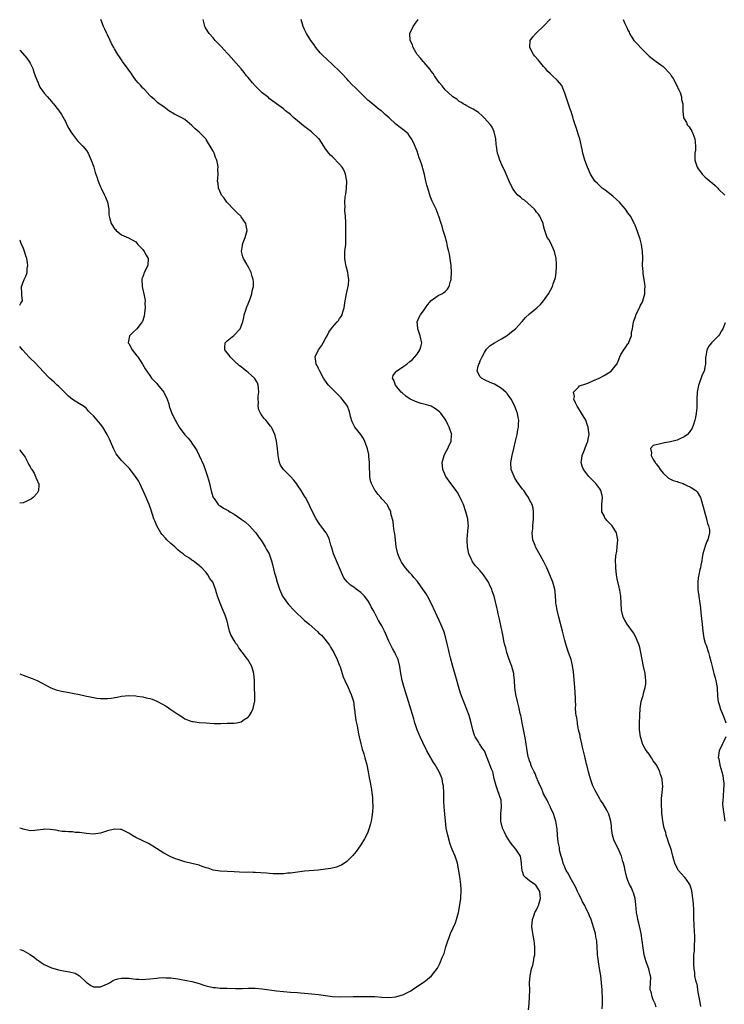
# Model space of a CAD drawing. Units: inches. Extents: x 2586000 to 2589000, y 1530000 to 1533000.
# Drawn here: x 2586000 to 2586200, y 1531239 to 1531519 of the extents above; entities that cross this region are included whole.
import ezdxf

# ---------------------------------------------------------------- set-up
doc = ezdxf.new("R2010")
doc.units = ezdxf.units.IN
doc.header["$MEASUREMENT"] = 0
doc.layers.add('LD25861530_10ft', color=73, linetype='Continuous')

msp = doc.modelspace()

# ---------------------------------------------------------------- linework, layer by layer
at = {"layer": 'LD25861530_10ft'}
for points, elevation in [([(2586000, 1531254.51), (2586000.41, 1531254.41), (2586001, 1531254.19), (2586003, 1531253.06), (2586004.21, 1531252.21), (2586005, 1531251.58), (2586005.35, 1531251.35), (2586005.81, 1531251), (2586007, 1531250.2), (2586009, 1531249.3), (2586010.8, 1531248.8), (2586011, 1531248.73), (2586012.47, 1531248.47), (2586013, 1531248.34), (2586014.18, 1531248.18), (2586015.74, 1531247.74), (2586017.03, 1531247.03), (2586019, 1531245.12), (2586019.15, 1531245), (2586020.24, 1531244.24), (2586021, 1531243.92), (2586021.88, 1531243.88), (2586023, 1531243.88), (2586025, 1531244.72), (2586025.51, 1531245), (2586026.4, 1531245.6), (2586027, 1531245.84), (2586027.89, 1531246.11), (2586029, 1531246.35), (2586030.37, 1531246.37), (2586031, 1531246.36), (2586033, 1531246.1), (2586033.92, 1531246.08), (2586035, 1531245.98), (2586035.9, 1531246.1), (2586037, 1531246.14), (2586039, 1531246.38), (2586039.6, 1531246.4), (2586041, 1531246.51), (2586041.52, 1531246.48), (2586043, 1531246.43), (2586045, 1531246.14), (2586045.94, 1531245.94), (2586047, 1531245.76), (2586049, 1531245.37), (2586051, 1531244.82), (2586052.34, 1531244.34), (2586053, 1531244.15), (2586055, 1531243.68), (2586055.66, 1531243.66), (2586057, 1531243.5), (2586057.53, 1531243.53), (2586059, 1531243.47), (2586061.41, 1531243.41), (2586063.41, 1531243.42), (2586065, 1531243.47), (2586067, 1531243.46), (2586069, 1531243.27), (2586073, 1531242.73), (2586075, 1531242.53), (2586077, 1531242.38), (2586079, 1531242.25), (2586079.83, 1531242.17), (2586081, 1531242.09), (2586083, 1531241.89), (2586085, 1531241.66), (2586087, 1531241.39), (2586089, 1531241.14), (2586091, 1531241.04), (2586094.85, 1531241.15), (2586096.85, 1531241.15), (2586101, 1531241.09), (2586102.97, 1531240.97), (2586105, 1531240.81), (2586106.99, 1531240.99), (2586108.51, 1531241.49), (2586109, 1531241.63), (2586109.92, 1531242.08), (2586111.24, 1531242.76), (2586111.63, 1531243), (2586114.57, 1531245), (2586115, 1531245.34), (2586115.98, 1531246.02), (2586117.08, 1531247), (2586118.81, 1531249.19), (2586119.52, 1531250.48), (2586120.2, 1531252.2), (2586120.68, 1531253.32), (2586121.15, 1531254.85), (2586121.24, 1531255.24), (2586121.77, 1531257), (2586122.12, 1531257.88), (2586122.5, 1531259), (2586123.93, 1531262.07), (2586124.26, 1531263), (2586124.79, 1531265), (2586125.15, 1531267.15), (2586125.43, 1531269), (2586125.44, 1531269.44), (2586125.6, 1531271), (2586125.53, 1531271.53), (2586125.51, 1531273), (2586125.21, 1531275.21), (2586124.47, 1531279), (2586124.18, 1531280.18), (2586123.88, 1531281), (2586123, 1531282.94), (2586122.46, 1531284.46), (2586121.73, 1531287), (2586121.3, 1531289), (2586121.06, 1531291.06), (2586120.93, 1531292.93), (2586120.93, 1531293.07), (2586120.77, 1531295), (2586120.65, 1531296.65), (2586120.62, 1531299), (2586120.52, 1531301), (2586120.39, 1531301.61), (2586120.13, 1531303), (2586119.34, 1531305), (2586118.17, 1531307), (2586117.68, 1531307.68), (2586117, 1531308.85), (2586116.93, 1531308.93), (2586116.81, 1531309.19), (2586115.78, 1531311), (2586114.65, 1531313.35), (2586113.89, 1531315), (2586113.66, 1531315.66), (2586113.06, 1531317), (2586112.4, 1531319), (2586112.08, 1531320.08), (2586110.54, 1531325), (2586109.76, 1531327.76), (2586109.36, 1531329), (2586109.29, 1531329.29), (2586109, 1531330.32), (2586108.79, 1531331), (2586108.54, 1531332.54), (2586108.43, 1531333), (2586108.33, 1531333.67), (2586108.16, 1531335), (2586107.62, 1531337), (2586107, 1531338.33), (2586106.67, 1531339), (2586106.06, 1531340.06), (2586105.58, 1531341), (2586105, 1531342.21), (2586104.13, 1531344.13), (2586103.76, 1531345), (2586103, 1531346.51), (2586102.73, 1531347), (2586102.06, 1531348.06), (2586101.59, 1531349), (2586101.37, 1531349.37), (2586101, 1531350.11), (2586100.51, 1531351), (2586099.94, 1531351.94), (2586099.45, 1531353), (2586099, 1531353.73), (2586098.06, 1531355), (2586097.53, 1531355.53), (2586097, 1531356.01), (2586095.73, 1531357), (2586095, 1531357.53), (2586094.13, 1531358.13), (2586093.1, 1531359.1), (2586092.23, 1531360.23), (2586091.83, 1531361), (2586091, 1531363), (2586090.11, 1531365), (2586089.28, 1531367), (2586088.76, 1531368.76), (2586088.52, 1531369.48), (2586088.12, 1531371), (2586087.79, 1531371.79), (2586087.13, 1531373), (2586086.22, 1531374.22), (2586085.68, 1531375), (2586085.39, 1531375.39), (2586084.34, 1531377), (2586083.25, 1531379), (2586082.55, 1531380.55), (2586082.3, 1531381), (2586081.27, 1531383), (2586081, 1531383.46), (2586080.06, 1531385), (2586079, 1531386.58), (2586078.7, 1531387), (2586077.93, 1531387.93), (2586077.01, 1531389.01), (2586075.02, 1531391), (2586074.19, 1531392.19), (2586073.85, 1531393), (2586073.61, 1531394.39), (2586073.47, 1531395), (2586073.29, 1531397), (2586073.04, 1531399.04), (2586072.68, 1531400.68), (2586072.58, 1531401), (2586072.16, 1531401.84), (2586071.62, 1531403), (2586071.35, 1531403.35), (2586071, 1531403.78), (2586070.48, 1531404.48), (2586070.05, 1531405), (2586069.55, 1531405.55), (2586069, 1531406.25), (2586068.46, 1531407), (2586067.98, 1531407.98), (2586067.79, 1531409), (2586067.92, 1531410.08), (2586067.84, 1531411), (2586067.87, 1531411.87), (2586068, 1531413), (2586067.88, 1531414.12), (2586067.82, 1531415), (2586067.61, 1531415.61), (2586067, 1531416.7), (2586066.8, 1531417), (2586065, 1531418.61), (2586064.51, 1531419), (2586063.63, 1531419.63), (2586063, 1531420.16), (2586062.51, 1531420.51), (2586061, 1531421.9), (2586059.86, 1531423), (2586059.55, 1531423.55), (2586059, 1531424.19), (2586058.66, 1531424.66), (2586058.35, 1531425), (2586058.3, 1531425.7), (2586058.42, 1531427), (2586059, 1531427.58), (2586060.87, 1531429.13), (2586062.67, 1531431), (2586063.43, 1531433), (2586063.73, 1531434.27), (2586063.88, 1531435), (2586064.28, 1531436.28), (2586064.53, 1531437), (2586065, 1531438.09), (2586065.55, 1531439.55), (2586066.05, 1531441), (2586066.16, 1531441.84), (2586066.47, 1531443), (2586066.48, 1531444.48), (2586066.42, 1531445), (2586066.16, 1531445.84), (2586065.87, 1531447), (2586065.59, 1531447.59), (2586065, 1531448.69), (2586064.81, 1531449), (2586064.59, 1531449.41), (2586063.65, 1531451), (2586063.47, 1531451.47), (2586063.13, 1531453), (2586063.34, 1531454.66), (2586063.35, 1531455), (2586063.56, 1531455.56), (2586064.14, 1531457), (2586064.36, 1531457.64), (2586064.71, 1531459), (2586064.39, 1531460.39), (2586064.28, 1531461), (2586063, 1531462.87), (2586062.89, 1531463), (2586061.93, 1531463.93), (2586061, 1531464.88), (2586058.9, 1531467), (2586058.13, 1531468.13), (2586057.42, 1531469), (2586057, 1531469.93), (2586056.55, 1531471), (2586056.42, 1531472.42), (2586056.3, 1531473), (2586056.32, 1531473.68), (2586056.41, 1531475), (2586056.38, 1531476.38), (2586056.43, 1531477), (2586056.37, 1531477.63), (2586056.04, 1531479), (2586055.69, 1531479.69), (2586055.28, 1531481), (2586055, 1531481.5), (2586054.22, 1531483), (2586053.71, 1531483.71), (2586053, 1531484.89), (2586052.92, 1531485), (2586051, 1531486.94), (2586049.89, 1531487.89), (2586049, 1531488.86), (2586047, 1531490.54), (2586046.14, 1531491), (2586045.38, 1531491.38), (2586045, 1531491.61), (2586044.05, 1531492.05), (2586042.39, 1531493), (2586041, 1531494.1), (2586039.69, 1531495), (2586039.3, 1531495.3), (2586038.29, 1531496.29), (2586037.37, 1531497), (2586037, 1531497.35), (2586035.55, 1531499), (2586035.26, 1531499.26), (2586035, 1531499.44), (2586034.32, 1531500.32), (2586033.69, 1531501), (2586033, 1531501.68), (2586032.15, 1531503), (2586031.68, 1531503.68), (2586031, 1531504.53), (2586030.82, 1531504.82), (2586029.28, 1531507), (2586029.18, 1531507.18), (2586028.39, 1531508.39), (2586027.92, 1531509), (2586027, 1531510.62), (2586026.76, 1531511), (2586026.14, 1531512.14), (2586025.73, 1531513), (2586025, 1531514.58), (2586024.79, 1531515), (2586024.24, 1531516.24), (2586023.86, 1531517), (2586023.05, 1531519)], 7900), ([(2586144.68, 1531237.32), (2586144.86, 1531239), (2586145, 1531241), (2586145.05, 1531242.95), (2586145.04, 1531245), (2586145.16, 1531247), (2586145.58, 1531249), (2586145.92, 1531250.08), (2586146.13, 1531251), (2586146.36, 1531252.36), (2586146.49, 1531253), (2586146.55, 1531255), (2586146.41, 1531256.41), (2586146.32, 1531257), (2586145.96, 1531259), (2586145.83, 1531259.83), (2586145.7, 1531261), (2586145.83, 1531263), (2586146.34, 1531264.34), (2586146.55, 1531265), (2586146.69, 1531265.31), (2586147, 1531265.78), (2586147.37, 1531266.63), (2586147.51, 1531267), (2586148.1, 1531269), (2586148.02, 1531269.98), (2586147.96, 1531271), (2586147, 1531272.55), (2586146.75, 1531272.75), (2586146.5, 1531273), (2586145, 1531273.98), (2586143.84, 1531275), (2586143.42, 1531275.42), (2586143, 1531276.71), (2586142.91, 1531276.91), (2586142.75, 1531278.75), (2586142.76, 1531279), (2586142.5, 1531280.5), (2586142.39, 1531281), (2586141.14, 1531283), (2586140.16, 1531284.16), (2586139.54, 1531285), (2586139, 1531285.82), (2586138.26, 1531287), (2586137.89, 1531287.89), (2586137.35, 1531289), (2586136.83, 1531291), (2586136.84, 1531292.84), (2586136.82, 1531293), (2586136.83, 1531293.17), (2586137.05, 1531295), (2586136.9, 1531297), (2586135.92, 1531299.92), (2586135.47, 1531301), (2586134.97, 1531303), (2586134.68, 1531304.68), (2586134.57, 1531305), (2586134.23, 1531305.77), (2586133, 1531309.03), (2586132.17, 1531311), (2586131.66, 1531311.66), (2586130.75, 1531313), (2586130.48, 1531313.52), (2586129.57, 1531315), (2586129.38, 1531315.38), (2586128.92, 1531316.92), (2586128.4, 1531319), (2586127.79, 1531321), (2586126.46, 1531324.46), (2586125.92, 1531325.92), (2586125.41, 1531327.41), (2586124.9, 1531329), (2586124.03, 1531332.03), (2586123.21, 1531335), (2586122.55, 1531337.45), (2586122.15, 1531339), (2586121.94, 1531339.94), (2586121.64, 1531341), (2586121.18, 1531343), (2586120.71, 1531344.71), (2586120.61, 1531345), (2586119.8, 1531347), (2586118.3, 1531350.3), (2586117.01, 1531353), (2586115.99, 1531355), (2586115.61, 1531355.61), (2586114.69, 1531357), (2586113.12, 1531359.12), (2586112.22, 1531360.22), (2586111.53, 1531361), (2586111, 1531361.64), (2586109.76, 1531363), (2586108.61, 1531364.61), (2586108.37, 1531365), (2586107.95, 1531366.05), (2586107.55, 1531367), (2586107.1, 1531369), (2586106.86, 1531371), (2586106.68, 1531372.68), (2586106.52, 1531373.48), (2586106.31, 1531375), (2586106.18, 1531376.18), (2586105.55, 1531378.45), (2586105.51, 1531379), (2586105.4, 1531379.4), (2586105, 1531380.02), (2586104.7, 1531380.7), (2586104.49, 1531381), (2586103, 1531382.63), (2586102.72, 1531383), (2586101.91, 1531383.91), (2586101.1, 1531385), (2586101, 1531385.15), (2586100.02, 1531387), (2586099.78, 1531387.77), (2586099.58, 1531389), (2586099.59, 1531390.41), (2586099.53, 1531391), (2586099.52, 1531391.52), (2586099.52, 1531393), (2586099.33, 1531394.67), (2586099.28, 1531395.29), (2586099, 1531396.49), (2586098.91, 1531396.91), (2586098.8, 1531397.2), (2586098.19, 1531399), (2586097.79, 1531399.79), (2586096.98, 1531400.98), (2586095.34, 1531403), (2586095.2, 1531403.2), (2586095, 1531403.63), (2586094.53, 1531404.53), (2586094.07, 1531406.07), (2586093.92, 1531407), (2586093.66, 1531407.66), (2586093.19, 1531409), (2586093, 1531409.29), (2586091.76, 1531411), (2586091.41, 1531411.41), (2586091, 1531411.86), (2586090.41, 1531412.41), (2586089.81, 1531413), (2586089, 1531413.89), (2586087.84, 1531415), (2586087.48, 1531415.48), (2586086.4, 1531417), (2586085.33, 1531419), (2586085, 1531419.68), (2586084.6, 1531420.6), (2586084.36, 1531421), (2586084.23, 1531421.77), (2586084.06, 1531423), (2586085.02, 1531425), (2586085.82, 1531426.18), (2586086.3, 1531427), (2586087, 1531428.28), (2586087.41, 1531429), (2586087.93, 1531430.07), (2586089, 1531431.5), (2586090.32, 1531433), (2586090.63, 1531433.37), (2586091, 1531433.91), (2586091.47, 1531434.53), (2586091.68, 1531435), (2586091.87, 1531435.87), (2586092.26, 1531437), (2586092.38, 1531437.62), (2586092.59, 1531439), (2586092.98, 1531440.98), (2586093.29, 1531442.71), (2586093.4, 1531443), (2586093.47, 1531443.47), (2586093.63, 1531445), (2586093.53, 1531445.53), (2586093.36, 1531447), (2586092.85, 1531448.85), (2586092.77, 1531449.23), (2586092.45, 1531451), (2586092.52, 1531452.52), (2586092.5, 1531453), (2586092.73, 1531455), (2586092.8, 1531457.2), (2586092.78, 1531460.78), (2586092.79, 1531461.21), (2586092.67, 1531463), (2586092.51, 1531464.51), (2586092.5, 1531465), (2586092.53, 1531465.47), (2586092.46, 1531467), (2586092.59, 1531468.59), (2586092.73, 1531469.27), (2586092.96, 1531471), (2586093.06, 1531473), (2586092.69, 1531475), (2586092.19, 1531476.19), (2586091.68, 1531477), (2586091, 1531477.87), (2586089, 1531479.89), (2586088.41, 1531480.41), (2586087.92, 1531481), (2586087, 1531482.23), (2586086.46, 1531483), (2586085.15, 1531485), (2586085, 1531485.17), (2586083.04, 1531487.04), (2586080.71, 1531488.71), (2586079, 1531490.13), (2586078.01, 1531491), (2586077, 1531491.92), (2586075.64, 1531493), (2586075, 1531493.53), (2586073, 1531494.98), (2586071, 1531496.54), (2586070.76, 1531496.76), (2586069, 1531498.16), (2586068.08, 1531499), (2586067, 1531500.07), (2586066.17, 1531501), (2586065, 1531502.46), (2586064.54, 1531503), (2586063.88, 1531503.88), (2586063, 1531504.91), (2586060.16, 1531508.16), (2586059.39, 1531509), (2586059, 1531509.39), (2586057.28, 1531511.28), (2586057, 1531511.54), (2586056.3, 1531512.3), (2586055.61, 1531513), (2586055, 1531513.76), (2586053.87, 1531515), (2586053.54, 1531515.54), (2586052.75, 1531516.75), (2586052.61, 1531517), (2586052.53, 1531517.47), (2586052.15, 1531519)], 7890), ([(2586165.62, 1531237.62), (2586165.72, 1531239), (2586165.71, 1531241), (2586165.65, 1531242.35), (2586165.64, 1531243), (2586165.51, 1531245), (2586165.28, 1531247), (2586164.93, 1531249.07), (2586164.59, 1531251), (2586164.41, 1531252.41), (2586164.36, 1531253), (2586164.35, 1531253.65), (2586164.27, 1531255), (2586164.11, 1531257), (2586163.89, 1531258.11), (2586163.73, 1531259), (2586163.59, 1531259.59), (2586162.49, 1531263), (2586162.07, 1531264.07), (2586161.66, 1531265), (2586161, 1531266.28), (2586160.69, 1531267), (2586160.09, 1531268.09), (2586159.67, 1531269), (2586159, 1531270.27), (2586158.76, 1531270.76), (2586158.67, 1531271), (2586158.15, 1531272.14), (2586157.71, 1531273), (2586156.56, 1531275), (2586156.04, 1531276.04), (2586155.4, 1531277), (2586155, 1531277.95), (2586154.6, 1531279), (2586154.31, 1531280.31), (2586154.03, 1531281), (2586153.65, 1531282.35), (2586153.53, 1531283), (2586153.48, 1531283.48), (2586153.15, 1531285), (2586152.93, 1531287), (2586152.82, 1531288.82), (2586152.73, 1531289.27), (2586152.51, 1531291), (2586152.12, 1531292.12), (2586151.87, 1531293), (2586151, 1531294.77), (2586150.93, 1531295), (2586150.3, 1531296.3), (2586150.01, 1531297), (2586149, 1531298.79), (2586148.9, 1531299), (2586148.36, 1531300.36), (2586148.04, 1531301), (2586147.28, 1531302.72), (2586147.14, 1531303.14), (2586147, 1531303.39), (2586146.57, 1531304.57), (2586146.31, 1531305), (2586145.68, 1531306.32), (2586145.42, 1531307), (2586145.34, 1531307.34), (2586145, 1531308.16), (2586144.82, 1531308.82), (2586144.74, 1531309), (2586144.63, 1531309.37), (2586144.31, 1531311), (2586143.83, 1531314.17), (2586143.59, 1531315.59), (2586142.93, 1531319), (2586142.66, 1531320.66), (2586142.53, 1531321), (2586142.35, 1531321.65), (2586142.1, 1531323), (2586141.9, 1531323.9), (2586141.59, 1531325), (2586141.08, 1531327), (2586140.8, 1531329), (2586140.72, 1531331), (2586140.57, 1531332.57), (2586140.51, 1531333), (2586139.96, 1531335), (2586139.69, 1531335.69), (2586139.21, 1531337), (2586138.56, 1531339), (2586138.25, 1531340.25), (2586138.02, 1531341), (2586137.72, 1531342.28), (2586137.46, 1531343.46), (2586136.44, 1531348.44), (2586136.07, 1531349.93), (2586135.85, 1531351), (2586135.73, 1531351.73), (2586134.92, 1531355), (2586134.42, 1531356.42), (2586134.25, 1531357), (2586133.83, 1531357.83), (2586133.31, 1531359), (2586133, 1531359.49), (2586131.95, 1531361), (2586131, 1531362.14), (2586130.19, 1531363), (2586129.63, 1531363.63), (2586128.77, 1531364.77), (2586128.65, 1531365), (2586128.41, 1531365.59), (2586127.77, 1531367), (2586127.32, 1531369), (2586127.23, 1531370.77), (2586127.22, 1531371), (2586127.25, 1531371.25), (2586127.52, 1531374.48), (2586127.6, 1531375), (2586127.59, 1531375.59), (2586127.47, 1531377), (2586126.91, 1531379), (2586126.18, 1531381), (2586125.83, 1531381.83), (2586125.3, 1531383), (2586125.2, 1531383.2), (2586124.47, 1531384.47), (2586124.12, 1531385), (2586122.65, 1531387), (2586121.22, 1531389), (2586120.31, 1531391), (2586120.18, 1531393), (2586120.33, 1531393.67), (2586120.73, 1531395), (2586121, 1531395.62), (2586121.75, 1531397), (2586122.12, 1531397.88), (2586122.74, 1531399), (2586122.84, 1531400.84), (2586122.86, 1531401), (2586122.81, 1531401.19), (2586122.17, 1531403), (2586121.75, 1531403.75), (2586121.17, 1531405), (2586121, 1531405.28), (2586119.77, 1531407), (2586119.38, 1531407.38), (2586118.27, 1531408.27), (2586117, 1531409), (2586115, 1531409.56), (2586114.19, 1531409.81), (2586113, 1531410.15), (2586111.04, 1531411.04), (2586109.83, 1531411.83), (2586108.77, 1531412.77), (2586108.54, 1531413), (2586106.84, 1531415), (2586106.4, 1531416.4), (2586106.05, 1531417), (2586106.24, 1531417.76), (2586107, 1531418.77), (2586107.09, 1531418.91), (2586107.16, 1531419), (2586109, 1531420.17), (2586110.14, 1531421), (2586111, 1531421.7), (2586111.68, 1531422.32), (2586112.39, 1531423), (2586113, 1531423.78), (2586113.85, 1531425), (2586114.1, 1531425.9), (2586114.35, 1531427), (2586114.13, 1531428.13), (2586113.94, 1531429), (2586113.29, 1531430.71), (2586113.2, 1531431), (2586113.22, 1531431.22), (2586113.07, 1531433), (2586113.65, 1531434.35), (2586114.03, 1531435), (2586115, 1531436.4), (2586115.39, 1531437), (2586116.05, 1531437.95), (2586117, 1531439.06), (2586119, 1531440.45), (2586120.07, 1531441), (2586120.64, 1531441.36), (2586121, 1531441.66), (2586121.7, 1531442.3), (2586122.18, 1531443), (2586122.53, 1531444.53), (2586122.71, 1531445), (2586122.75, 1531445.25), (2586122.8, 1531447), (2586122.75, 1531449), (2586122.45, 1531451), (2586122.24, 1531452.24), (2586122.02, 1531453), (2586121.7, 1531454.3), (2586121.61, 1531455), (2586121.52, 1531455.52), (2586121, 1531457.23), (2586120.48, 1531459), (2586120.18, 1531460.18), (2586119.87, 1531461), (2586119.25, 1531463), (2586119.16, 1531463.16), (2586119, 1531463.56), (2586118.44, 1531465), (2586117.97, 1531466.03), (2586117.3, 1531467.3), (2586116.75, 1531468.75), (2586116.56, 1531469.44), (2586116.05, 1531471), (2586115.82, 1531471.82), (2586115.51, 1531473), (2586115.09, 1531474.91), (2586114.63, 1531476.63), (2586114.56, 1531477), (2586114.37, 1531477.63), (2586113.9, 1531479), (2586113.65, 1531479.65), (2586113, 1531481.49), (2586112, 1531484), (2586111.45, 1531485), (2586111, 1531485.72), (2586110.44, 1531486.44), (2586109.82, 1531487), (2586109, 1531487.68), (2586108.24, 1531488.24), (2586107, 1531489.22), (2586105.05, 1531491), (2586103.96, 1531491.96), (2586103, 1531492.87), (2586102.84, 1531493), (2586101.8, 1531493.8), (2586100.34, 1531495), (2586099, 1531496.07), (2586098.54, 1531496.54), (2586097, 1531498.02), (2586095.53, 1531499.53), (2586094.5, 1531500.5), (2586093.5, 1531501.5), (2586093, 1531502.1), (2586091.59, 1531503.59), (2586091, 1531504.3), (2586089, 1531506.22), (2586087.52, 1531507.52), (2586085.96, 1531509), (2586085.5, 1531509.5), (2586084.23, 1531511), (2586083.74, 1531511.74), (2586082.79, 1531513), (2586081.55, 1531515), (2586081.38, 1531515.38), (2586081, 1531516.1), (2586080.61, 1531517), (2586080.01, 1531519)], 7880), ([(2586181, 1531238.09), (2586180.73, 1531239), (2586180.15, 1531240.15), (2586179.84, 1531241), (2586179.55, 1531242.45), (2586179.35, 1531243), (2586179.29, 1531243.29), (2586179.43, 1531245), (2586179.47, 1531246.53), (2586179.4, 1531247), (2586179.31, 1531247.31), (2586178.9, 1531249), (2586178.17, 1531251), (2586177.91, 1531251.91), (2586177.62, 1531253), (2586177.32, 1531255), (2586177.08, 1531257), (2586176.74, 1531259), (2586176.06, 1531261.94), (2586175.79, 1531263), (2586175.67, 1531263.67), (2586175.46, 1531265), (2586175.27, 1531267.27), (2586175.01, 1531269), (2586174.57, 1531270.57), (2586174.37, 1531271), (2586174.03, 1531272.04), (2586173.44, 1531273), (2586173, 1531274.14), (2586172.63, 1531275), (2586172.17, 1531277), (2586171.97, 1531278.03), (2586171.75, 1531279), (2586171.56, 1531279.56), (2586171.16, 1531281), (2586171, 1531281.4), (2586170.26, 1531283), (2586169.24, 1531285), (2586169, 1531285.65), (2586168.6, 1531287), (2586168.38, 1531288.38), (2586168.36, 1531289), (2586168.31, 1531289.69), (2586168.12, 1531291), (2586167.53, 1531293), (2586167, 1531294.08), (2586165.93, 1531295.93), (2586165.2, 1531297), (2586165, 1531297.36), (2586164.01, 1531299), (2586163.71, 1531299.71), (2586163.04, 1531301), (2586162.31, 1531303), (2586161.76, 1531305), (2586161.36, 1531306.64), (2586161.25, 1531307.24), (2586161, 1531308.15), (2586160.84, 1531308.84), (2586160.79, 1531309), (2586160.08, 1531312.08), (2586159.92, 1531313), (2586159.45, 1531315), (2586159.38, 1531315.38), (2586158.96, 1531317), (2586158.69, 1531318.69), (2586158.6, 1531319), (2586158.44, 1531320.44), (2586158.3, 1531321), (2586158.18, 1531321.82), (2586158.12, 1531323), (2586158.13, 1531324.13), (2586158.06, 1531325), (2586158.08, 1531326.08), (2586157.93, 1531329), (2586157.83, 1531330.17), (2586157.49, 1531333.49), (2586157.24, 1531335.24), (2586156.83, 1531337), (2586156.13, 1531339), (2586155.79, 1531339.79), (2586155.39, 1531341), (2586155, 1531342.33), (2586154.34, 1531345), (2586153.3, 1531349), (2586152.84, 1531351), (2586152.59, 1531352.59), (2586152.51, 1531353), (2586152.44, 1531353.55), (2586152.26, 1531356.26), (2586152.16, 1531357), (2586151.63, 1531359), (2586150.81, 1531361), (2586149.91, 1531363), (2586149.64, 1531363.64), (2586148.96, 1531364.96), (2586146.74, 1531369), (2586146.6, 1531369.4), (2586145.98, 1531371), (2586145.86, 1531371.86), (2586145.79, 1531373), (2586145.91, 1531374.09), (2586145.97, 1531375), (2586146.17, 1531377), (2586146.12, 1531377.88), (2586146.13, 1531379), (2586145.99, 1531379.99), (2586145.71, 1531381), (2586145, 1531382.41), (2586144.72, 1531383), (2586144.03, 1531384.03), (2586143.34, 1531385), (2586143, 1531385.43), (2586141.51, 1531387.51), (2586140.74, 1531388.74), (2586140.59, 1531389), (2586139.79, 1531391), (2586139.65, 1531393), (2586140.02, 1531395), (2586140.56, 1531397), (2586141.04, 1531399.04), (2586141.48, 1531401), (2586141.72, 1531402.28), (2586141.88, 1531403), (2586141.9, 1531403.9), (2586141.97, 1531405), (2586141.77, 1531405.77), (2586141.59, 1531407), (2586141.4, 1531407.4), (2586140.8, 1531409), (2586139.75, 1531411), (2586139, 1531412.08), (2586138.6, 1531412.6), (2586138.24, 1531413), (2586137, 1531414.08), (2586135.51, 1531415), (2586135, 1531415.26), (2586133.78, 1531415.78), (2586132.4, 1531416.4), (2586131.32, 1531417), (2586131, 1531417.4), (2586130.12, 1531419), (2586130.4, 1531420.4), (2586130.61, 1531421), (2586130.74, 1531421.26), (2586131, 1531421.87), (2586131.36, 1531422.64), (2586131.52, 1531423), (2586132.24, 1531424.24), (2586132.77, 1531425.23), (2586133.76, 1531426.24), (2586135, 1531427.04), (2586137, 1531428.17), (2586138.43, 1531429), (2586138.77, 1531429.23), (2586139.89, 1531430.11), (2586140.97, 1531431), (2586142.77, 1531433), (2586142.87, 1531433.13), (2586143.82, 1531434.18), (2586145, 1531435.29), (2586147.11, 1531437), (2586148.11, 1531437.89), (2586149.01, 1531439), (2586150.39, 1531441), (2586151.5, 1531443), (2586151.77, 1531443.77), (2586152.23, 1531445), (2586152.4, 1531445.6), (2586152.61, 1531447), (2586152.64, 1531448.64), (2586152.7, 1531449), (2586152.71, 1531449.29), (2586152.55, 1531451), (2586152.1, 1531453), (2586151.32, 1531454.68), (2586151.13, 1531455.13), (2586150.45, 1531456.45), (2586150.06, 1531457), (2586149.28, 1531459.28), (2586149, 1531460.33), (2586148.84, 1531461), (2586147.91, 1531463), (2586147.57, 1531463.57), (2586147, 1531464.18), (2586146.68, 1531464.68), (2586146.39, 1531465), (2586143.57, 1531467.57), (2586143, 1531467.89), (2586142.42, 1531468.42), (2586141.68, 1531469), (2586141, 1531469.77), (2586140.13, 1531471), (2586139.24, 1531473), (2586138.37, 1531475), (2586137.97, 1531475.97), (2586137.39, 1531477), (2586136.52, 1531479), (2586136.19, 1531480.19), (2586135.92, 1531481), (2586135.59, 1531483), (2586135.55, 1531483.55), (2586135.39, 1531485), (2586134.99, 1531486.99), (2586134.36, 1531488.36), (2586133.94, 1531489), (2586132.13, 1531491), (2586131.56, 1531491.56), (2586130.49, 1531492.49), (2586129, 1531493.49), (2586128.04, 1531493.96), (2586127, 1531494.5), (2586126.7, 1531494.7), (2586126.1, 1531495), (2586125.44, 1531495.44), (2586125, 1531495.68), (2586124.3, 1531496.3), (2586123.18, 1531497), (2586123, 1531497.14), (2586121, 1531498.98), (2586120.11, 1531500.11), (2586119.36, 1531501), (2586119, 1531501.46), (2586118.4, 1531502.4), (2586117.96, 1531503), (2586117.6, 1531503.6), (2586117, 1531504.32), (2586116.71, 1531504.71), (2586115, 1531506.72), (2586114.73, 1531507), (2586113.99, 1531507.99), (2586113.07, 1531509), (2586111.87, 1531511), (2586111.76, 1531511.76), (2586111.09, 1531513), (2586111, 1531515.01), (2586111.93, 1531517), (2586112.39, 1531517.61), (2586113, 1531518.58), (2586113.19, 1531518.81), (2586113.27, 1531519)], 7870), ([(2586193.7, 1531238.3), (2586193.52, 1531239.52), (2586193, 1531242.4), (2586192.64, 1531244.64), (2586192.49, 1531245), (2586192.29, 1531245.71), (2586192.06, 1531247), (2586191.98, 1531247.98), (2586191.81, 1531249), (2586191.75, 1531250.25), (2586191.73, 1531251), (2586191.72, 1531251.72), (2586191.77, 1531253), (2586191.9, 1531254.1), (2586191.93, 1531255.93), (2586192.05, 1531257), (2586192.04, 1531257.96), (2586191.93, 1531259.93), (2586191.83, 1531261), (2586191.72, 1531263.72), (2586191.74, 1531265), (2586191.73, 1531266.27), (2586191.66, 1531267), (2586191.59, 1531267.59), (2586191.47, 1531269), (2586191.17, 1531271.17), (2586191, 1531271.84), (2586190.71, 1531272.71), (2586190.58, 1531273), (2586189.54, 1531274.46), (2586189.18, 1531275), (2586188.09, 1531276.09), (2586187.39, 1531277), (2586187, 1531277.61), (2586186.37, 1531279), (2586186, 1531279.99), (2586185.79, 1531281), (2586185.35, 1531282.65), (2586185.19, 1531283.19), (2586184.57, 1531285), (2586184.32, 1531285.68), (2586183.9, 1531287), (2586183.74, 1531287.74), (2586183.31, 1531289), (2586182.9, 1531291), (2586182.71, 1531292.71), (2586182.67, 1531293), (2586182.59, 1531294.59), (2586182.55, 1531295), (2586182.56, 1531296.56), (2586182.54, 1531297.47), (2586182.87, 1531300.87), (2586182.74, 1531302.74), (2586182.71, 1531303), (2586182.24, 1531304.24), (2586182.02, 1531305), (2586181.17, 1531306.83), (2586181, 1531307.15), (2586180.14, 1531308.14), (2586179.66, 1531309), (2586179, 1531310.02), (2586178.28, 1531311), (2586177.77, 1531311.77), (2586177.15, 1531313), (2586177, 1531313.47), (2586176.56, 1531315), (2586176.32, 1531317), (2586176.28, 1531319), (2586176.33, 1531321), (2586176.46, 1531323), (2586176.78, 1531325), (2586177.29, 1531326.71), (2586177.38, 1531327.38), (2586177.85, 1531329), (2586178.04, 1531329.96), (2586178.1, 1531331), (2586177.98, 1531331.98), (2586177.92, 1531333), (2586177.45, 1531335), (2586177.03, 1531337), (2586176.67, 1531339), (2586176.37, 1531340.37), (2586176.18, 1531341), (2586175.61, 1531342.39), (2586175.28, 1531343.28), (2586174.54, 1531344.54), (2586172.73, 1531347), (2586172.11, 1531348.11), (2586171.64, 1531349), (2586171.16, 1531351), (2586170.94, 1531355), (2586170.64, 1531356.64), (2586170.61, 1531357), (2586170.51, 1531357.49), (2586169.94, 1531359.94), (2586169.74, 1531361), (2586169.51, 1531363), (2586169.51, 1531363.51), (2586169.46, 1531365), (2586169.54, 1531366.46), (2586169.79, 1531367.79), (2586169.94, 1531369), (2586170.03, 1531370.03), (2586170.07, 1531371), (2586169.94, 1531371.94), (2586169.74, 1531373), (2586169, 1531374.26), (2586168.52, 1531375), (2586167, 1531376.54), (2586166.76, 1531376.76), (2586166.56, 1531377), (2586166.2, 1531377.8), (2586165.55, 1531379), (2586165.52, 1531379.52), (2586165.57, 1531381), (2586165.75, 1531383), (2586165.63, 1531383.63), (2586165.32, 1531385), (2586165, 1531385.49), (2586163.84, 1531387), (2586162.42, 1531388.42), (2586161.9, 1531389), (2586161, 1531390.15), (2586160.36, 1531391), (2586159.99, 1531391.99), (2586159.65, 1531393), (2586159.85, 1531394.15), (2586159.94, 1531395), (2586160.61, 1531396.61), (2586160.85, 1531397.15), (2586161.42, 1531398.58), (2586161.56, 1531399), (2586161.65, 1531399.65), (2586161.92, 1531401), (2586161.82, 1531402.18), (2586161.71, 1531403), (2586161.51, 1531403.51), (2586160.98, 1531405), (2586159.83, 1531407), (2586159.54, 1531407.54), (2586159, 1531408.27), (2586158.73, 1531408.73), (2586158.53, 1531409), (2586158.06, 1531409.94), (2586157.62, 1531411), (2586157.78, 1531411.78), (2586157.53, 1531413), (2586159, 1531414.55), (2586159.25, 1531414.75), (2586161, 1531415.36), (2586161.59, 1531415.59), (2586163, 1531416.19), (2586164.79, 1531417), (2586166.24, 1531417.76), (2586167, 1531418.25), (2586167.5, 1531418.5), (2586168.18, 1531419), (2586169, 1531419.9), (2586169.8, 1531421), (2586170.19, 1531421.81), (2586170.66, 1531423), (2586171, 1531423.66), (2586171.78, 1531425), (2586172.34, 1531425.66), (2586173, 1531426.72), (2586173.13, 1531426.87), (2586173.2, 1531427), (2586173.24, 1531427.24), (2586174.01, 1531429), (2586174.03, 1531430.03), (2586174.29, 1531431), (2586174.47, 1531432.47), (2586174.6, 1531433), (2586175, 1531434.26), (2586175.19, 1531434.81), (2586175.25, 1531435), (2586176.24, 1531437), (2586176.49, 1531437.51), (2586177.18, 1531438.82), (2586177.26, 1531439), (2586177.81, 1531441), (2586177.84, 1531442.16), (2586177.88, 1531443), (2586177.82, 1531443.82), (2586177.65, 1531445), (2586177.36, 1531446.64), (2586177.33, 1531447), (2586177.32, 1531447.32), (2586177.16, 1531449), (2586177.2, 1531451.2), (2586177.16, 1531453), (2586176.83, 1531455), (2586176.5, 1531456.49), (2586175.86, 1531458.14), (2586175.62, 1531459), (2586175.47, 1531459.47), (2586175, 1531460.47), (2586174.86, 1531460.86), (2586173.74, 1531463), (2586173, 1531464), (2586172.32, 1531465), (2586171, 1531466.51), (2586170.59, 1531467), (2586169.78, 1531467.78), (2586168.72, 1531468.72), (2586166.47, 1531470.47), (2586165.7, 1531471), (2586165, 1531471.64), (2586164.34, 1531472.34), (2586163.62, 1531473), (2586163, 1531473.93), (2586162.32, 1531475), (2586161.47, 1531477), (2586160.77, 1531479), (2586160.19, 1531481), (2586159.97, 1531482.03), (2586159.27, 1531485), (2586159, 1531485.84), (2586158.29, 1531488.29), (2586158.02, 1531489), (2586157.53, 1531490.47), (2586157.3, 1531491.3), (2586157, 1531492.13), (2586156.8, 1531492.8), (2586156.54, 1531493.46), (2586155.79, 1531495.79), (2586155, 1531498.06), (2586154.69, 1531499), (2586154.16, 1531500.16), (2586153.57, 1531501), (2586153, 1531501.64), (2586151.56, 1531503), (2586151, 1531503.48), (2586150.22, 1531504.22), (2586149.56, 1531505), (2586149, 1531505.62), (2586147.84, 1531507), (2586147.48, 1531507.48), (2586146.54, 1531508.54), (2586146.15, 1531509), (2586145.07, 1531511), (2586145.09, 1531511.09), (2586145.17, 1531513), (2586145.91, 1531514.09), (2586146.78, 1531515), (2586147, 1531515.19), (2586149, 1531517.06), (2586151, 1531519.12)], 7860), ([(2586171.61, 1531519), (2586172.14, 1531517.86), (2586172.72, 1531516.72), (2586173, 1531515.93), (2586173.33, 1531515.33), (2586173.47, 1531515), (2586174.67, 1531513), (2586175, 1531512.58), (2586175.82, 1531511.82), (2586176.55, 1531511), (2586177, 1531510.53), (2586178.59, 1531509), (2586179, 1531508.55), (2586179.84, 1531507.84), (2586181.01, 1531507), (2586183, 1531505.65), (2586185, 1531503.48), (2586185.32, 1531503), (2586185.82, 1531502.18), (2586186.51, 1531501), (2586186.64, 1531500.64), (2586187, 1531500.02), (2586187.29, 1531499.29), (2586187.45, 1531499), (2586187.82, 1531498.18), (2586188.2, 1531497), (2586188.25, 1531496.25), (2586188.62, 1531495), (2586188.61, 1531493.39), (2586188.58, 1531493), (2586188.79, 1531491), (2586189, 1531490.72), (2586189.64, 1531489.64), (2586189.88, 1531489), (2586190.41, 1531488.41), (2586191.2, 1531487.2), (2586191.4, 1531486.6), (2586192.02, 1531485), (2586192.07, 1531484.07), (2586192.22, 1531483), (2586192.16, 1531481.84), (2586192.04, 1531481), (2586192.06, 1531480.06), (2586192.04, 1531479), (2586192.46, 1531477.54), (2586192.65, 1531477), (2586193, 1531476.46), (2586193.63, 1531475.63), (2586194.06, 1531475), (2586195, 1531474.15), (2586196.7, 1531472.7), (2586197, 1531472.47), (2586197.78, 1531471.78), (2586198.58, 1531471), (2586198.76, 1531470.76), (2586200.58, 1531469)], 7850), ([(2586000, 1531510.28), (2586000.14, 1531510.14), (2586001.99, 1531507.99), (2586002.74, 1531507), (2586003, 1531506.54), (2586003.74, 1531505), (2586004.04, 1531504.04), (2586004.44, 1531503), (2586005.13, 1531501.13), (2586005.76, 1531499.76), (2586007, 1531498.05), (2586007.91, 1531497), (2586008.38, 1531496.38), (2586009, 1531495.68), (2586009.3, 1531495.3), (2586009.58, 1531495), (2586011, 1531493.23), (2586011.92, 1531491.92), (2586013, 1531489.98), (2586013.45, 1531489), (2586014.02, 1531488.02), (2586014.59, 1531487), (2586015, 1531486.39), (2586016.48, 1531484.48), (2586017, 1531483.93), (2586017.95, 1531483), (2586019, 1531481.71), (2586019.46, 1531481), (2586020.36, 1531479), (2586021, 1531477.31), (2586021.1, 1531477), (2586021.51, 1531475.51), (2586022.07, 1531473.93), (2586022.32, 1531473), (2586022.48, 1531472.48), (2586023, 1531471.43), (2586023.17, 1531471), (2586024.16, 1531469), (2586024.42, 1531468.42), (2586025.01, 1531467.01), (2586025.32, 1531465), (2586025.38, 1531463.38), (2586025.45, 1531463), (2586025.67, 1531462.33), (2586026, 1531461), (2586026.36, 1531460.36), (2586027, 1531459.44), (2586027.21, 1531459.21), (2586027.43, 1531459), (2586029, 1531457.78), (2586030.9, 1531456.9), (2586032.22, 1531456.22), (2586033, 1531455.74), (2586033.63, 1531455), (2586035, 1531453.57), (2586035.44, 1531453), (2586035.97, 1531451.97), (2586036.57, 1531451), (2586036.41, 1531449), (2586035.41, 1531447), (2586035.32, 1531446.68), (2586035, 1531445.78), (2586034.78, 1531445.22), (2586034.72, 1531445), (2586034.8, 1531443), (2586035, 1531442.09), (2586035.27, 1531441), (2586035.56, 1531439.56), (2586035.65, 1531439), (2586035.61, 1531438.39), (2586035.7, 1531437), (2586035.54, 1531435.54), (2586035.39, 1531434.61), (2586034.91, 1531433.09), (2586034.86, 1531433), (2586034.23, 1531432.23), (2586033.28, 1531431), (2586032.1, 1531429.9), (2586031.22, 1531429), (2586030.89, 1531427), (2586031, 1531426.83), (2586032.03, 1531425), (2586033.33, 1531423.33), (2586033.56, 1531423), (2586034.9, 1531421), (2586035.64, 1531419.64), (2586037, 1531417.7), (2586037.51, 1531417), (2586038.22, 1531416.22), (2586039, 1531415.44), (2586039.21, 1531415.21), (2586041.04, 1531413), (2586041.92, 1531411), (2586042.37, 1531409.63), (2586042.55, 1531409), (2586043.21, 1531407.21), (2586044.24, 1531405), (2586044.51, 1531404.51), (2586045.23, 1531403.23), (2586045.39, 1531403), (2586047, 1531400.86), (2586047.9, 1531399.9), (2586048.63, 1531399), (2586049, 1531398.47), (2586049.98, 1531397), (2586050.38, 1531396.38), (2586051, 1531395), (2586052.28, 1531392.28), (2586052.79, 1531391), (2586053.34, 1531389.34), (2586053.76, 1531387.76), (2586054.56, 1531384.56), (2586055.07, 1531383), (2586055.27, 1531382.73), (2586056.48, 1531381), (2586056.76, 1531380.76), (2586057, 1531380.65), (2586058, 1531380), (2586059.3, 1531379.3), (2586059.75, 1531379), (2586061, 1531378.25), (2586062.85, 1531377), (2586063, 1531376.87), (2586064.08, 1531376.08), (2586065.34, 1531375), (2586067, 1531373.22), (2586067.18, 1531373), (2586067.88, 1531371.88), (2586068.6, 1531371), (2586069, 1531370.4), (2586069.49, 1531369.5), (2586069.86, 1531369), (2586070.23, 1531368.23), (2586070.98, 1531366.98), (2586071.66, 1531365), (2586071.94, 1531363.94), (2586072.5, 1531361.5), (2586072.63, 1531361), (2586072.73, 1531360.73), (2586073.2, 1531359), (2586073.88, 1531357), (2586074.77, 1531355), (2586076.12, 1531353), (2586076.54, 1531352.54), (2586077.97, 1531351), (2586079, 1531349.97), (2586080.02, 1531349), (2586081, 1531348.1), (2586081.63, 1531347.63), (2586082.3, 1531347), (2586084.81, 1531344.81), (2586085, 1531344.59), (2586085.87, 1531343.87), (2586086.78, 1531342.78), (2586088.08, 1531341), (2586088.44, 1531340.44), (2586089.32, 1531339), (2586090.31, 1531337), (2586091, 1531335.26), (2586091.14, 1531334.86), (2586092.04, 1531332.04), (2586092.5, 1531331), (2586093.45, 1531329), (2586093.9, 1531327.9), (2586094.32, 1531327), (2586094.9, 1531325), (2586095, 1531324.35), (2586095.14, 1531323.14), (2586095.2, 1531322.8), (2586095.42, 1531321), (2586095.63, 1531319.63), (2586095.94, 1531318.06), (2586096.26, 1531316.26), (2586096.53, 1531315), (2586097.02, 1531313), (2586097.43, 1531311.43), (2586097.89, 1531310.11), (2586098.2, 1531309), (2586098.34, 1531308.34), (2586098.72, 1531307), (2586099.1, 1531305), (2586099.35, 1531303.35), (2586099.56, 1531302.44), (2586100.01, 1531300.01), (2586100.18, 1531299), (2586100.3, 1531297.7), (2586100.38, 1531297), (2586100.43, 1531295), (2586100.35, 1531293.65), (2586100.29, 1531293), (2586100.12, 1531292.12), (2586099.96, 1531291), (2586099.81, 1531290.19), (2586099.44, 1531289), (2586099, 1531287.84), (2586098.61, 1531287), (2586098.06, 1531285.94), (2586097, 1531284.28), (2586096.15, 1531283), (2586095.67, 1531282.33), (2586094.76, 1531281.24), (2586094.53, 1531281), (2586093, 1531279.56), (2586091.48, 1531278.52), (2586091, 1531278.27), (2586090.08, 1531277.92), (2586088.47, 1531277.53), (2586087, 1531277.33), (2586084.9, 1531277.1), (2586083.63, 1531277), (2586081, 1531276.75), (2586079, 1531276.5), (2586077, 1531276.24), (2586076.17, 1531276.17), (2586075, 1531276.04), (2586074.04, 1531276.04), (2586073, 1531275.99), (2586072.05, 1531276.05), (2586071, 1531276.08), (2586070.16, 1531276.16), (2586067, 1531276.37), (2586066.37, 1531276.37), (2586065, 1531276.44), (2586064.42, 1531276.42), (2586062.49, 1531276.49), (2586061, 1531276.56), (2586057, 1531276.8), (2586055, 1531277.09), (2586053.58, 1531277.58), (2586053, 1531277.74), (2586051.91, 1531278.09), (2586051, 1531278.44), (2586049, 1531278.98), (2586047, 1531279.46), (2586045.8, 1531279.8), (2586045, 1531280.05), (2586044.31, 1531280.31), (2586043, 1531280.83), (2586041, 1531281.88), (2586037.87, 1531283.87), (2586036.6, 1531284.6), (2586033, 1531286.34), (2586031.88, 1531287), (2586031, 1531287.57), (2586030.07, 1531288.07), (2586029, 1531288.59), (2586028.63, 1531288.63), (2586027, 1531288.75), (2586025, 1531288.22), (2586023, 1531287.58), (2586021, 1531287.33), (2586019, 1531287.46), (2586017.64, 1531287.64), (2586017, 1531287.74), (2586015.81, 1531287.81), (2586015, 1531287.96), (2586013.92, 1531287.92), (2586013, 1531288.08), (2586012.09, 1531288.09), (2586011, 1531288.27), (2586010.39, 1531288.39), (2586008.65, 1531288.65), (2586007, 1531288.71), (2586006.65, 1531288.65), (2586005, 1531288.44), (2586004.3, 1531288.3), (2586003, 1531288.24), (2586001, 1531288.74), (2586000.83, 1531288.83), (2586000, 1531289)], 7910), ([(2586000, 1531437.77), (2586000.32, 1531438.32), (2586000.79, 1531439), (2586000.58, 1531440.58), (2586000.59, 1531441), (2586000.54, 1531443), (2586001, 1531444.28), (2586001.23, 1531445), (2586001.82, 1531446.18), (2586002.09, 1531447), (2586002.15, 1531448.15), (2586002.33, 1531449), (2586002.24, 1531449.76), (2586001.99, 1531451), (2586001.78, 1531451.78), (2586001.39, 1531453), (2586001, 1531454.12), (2586000.56, 1531455), (2586000.09, 1531456.09), (2586000, 1531456.26)], 7920), ([(2586200.69, 1531432.69), (2586200.02, 1531431), (2586199.58, 1531430.42), (2586199, 1531429.41), (2586198.7, 1531429), (2586196.8, 1531427), (2586195.96, 1531426.04), (2586195.41, 1531425), (2586195.12, 1531423.12), (2586195.08, 1531422.92), (2586195.08, 1531421), (2586195, 1531420.56), (2586194.65, 1531419), (2586194.1, 1531417.9), (2586193.07, 1531414.93), (2586192.72, 1531413), (2586192.62, 1531411), (2586192.61, 1531409.39), (2586192.59, 1531409), (2586192.54, 1531408.54), (2586192.44, 1531407), (2586192.25, 1531405.75), (2586192.06, 1531405), (2586191.5, 1531403.5), (2586191.34, 1531403), (2586191.23, 1531402.77), (2586190.45, 1531401.55), (2586189.91, 1531401), (2586189, 1531400.29), (2586187.75, 1531399.75), (2586187, 1531399.36), (2586185.09, 1531398.91), (2586183.38, 1531398.62), (2586183, 1531398.52), (2586182.26, 1531398.26), (2586180.17, 1531397.83), (2586179.4, 1531397), (2586179.72, 1531395.72), (2586179.56, 1531395), (2586180.18, 1531393.82), (2586180.69, 1531393), (2586180.83, 1531392.83), (2586181, 1531392.58), (2586181.72, 1531391.72), (2586182.18, 1531391), (2586183, 1531389.94), (2586184.56, 1531388.56), (2586185.88, 1531387.88), (2586187, 1531387.56), (2586187.41, 1531387.41), (2586188.67, 1531387), (2586189, 1531386.86), (2586189.32, 1531386.68), (2586191, 1531385.87), (2586192.33, 1531385), (2586192.65, 1531384.65), (2586193.59, 1531383), (2586193.89, 1531382.11), (2586194.24, 1531381), (2586194.38, 1531380.38), (2586195, 1531378.25), (2586195.35, 1531377), (2586195.66, 1531375.66), (2586195.93, 1531375), (2586196.16, 1531373.84), (2586196.2, 1531373), (2586195.69, 1531371), (2586195.45, 1531370.55), (2586195, 1531369.25), (2586194.92, 1531369.08), (2586194.89, 1531368.89), (2586194.33, 1531367), (2586194.07, 1531365.93), (2586193.96, 1531365), (2586193.76, 1531363.76), (2586193.6, 1531363), (2586193.45, 1531362.55), (2586193.15, 1531361), (2586193, 1531360.15), (2586192.83, 1531359), (2586192.84, 1531357.16), (2586192.9, 1531356.9), (2586193, 1531356.11), (2586193.15, 1531355.15), (2586193.15, 1531354.85), (2586193.45, 1531353), (2586193.64, 1531351.64), (2586193.72, 1531350.28), (2586194.06, 1531347), (2586194.29, 1531345), (2586194.36, 1531344.36), (2586194.62, 1531343), (2586195, 1531341.64), (2586195.2, 1531341), (2586195.86, 1531339), (2586196.16, 1531337.84), (2586196.53, 1531336.53), (2586196.9, 1531335), (2586197.35, 1531333.35), (2586197.46, 1531333), (2586197.77, 1531331.77), (2586198.02, 1531331), (2586198.34, 1531329), (2586198.38, 1531328.38), (2586198.42, 1531327), (2586198.48, 1531326.48), (2586198.63, 1531325), (2586199, 1531323.88), (2586199.25, 1531323), (2586200.07, 1531321), (2586200.32, 1531320.32), (2586200.86, 1531319)], 7850), ([(2586000, 1531332.93), (2586001, 1531332.49), (2586003.55, 1531331.55), (2586005, 1531330.96), (2586008.89, 1531328.89), (2586010.33, 1531328.33), (2586011.93, 1531327.93), (2586013, 1531327.77), (2586013.63, 1531327.63), (2586015, 1531327.38), (2586017, 1531326.97), (2586019, 1531326.54), (2586019.57, 1531326.43), (2586021, 1531326.12), (2586021.96, 1531325.96), (2586023, 1531325.86), (2586025, 1531325.88), (2586026, 1531326), (2586027.72, 1531326.28), (2586029, 1531326.55), (2586031, 1531326.76), (2586033, 1531326.65), (2586033.43, 1531326.57), (2586035, 1531326.32), (2586035.93, 1531326.07), (2586037, 1531325.83), (2586037.64, 1531325.64), (2586039, 1531325.09), (2586039.2, 1531325), (2586040.38, 1531324.38), (2586041.65, 1531323.65), (2586043, 1531322.77), (2586045, 1531321.38), (2586046.47, 1531320.47), (2586047, 1531320.12), (2586049, 1531319.37), (2586049.31, 1531319.31), (2586051.07, 1531319.07), (2586053, 1531318.91), (2586055.21, 1531318.79), (2586057, 1531318.8), (2586057.21, 1531318.79), (2586059, 1531318.86), (2586059.15, 1531318.85), (2586061, 1531318.9), (2586061.63, 1531319), (2586063, 1531319.28), (2586063.89, 1531319.89), (2586065, 1531320.61), (2586065.33, 1531321), (2586065.97, 1531322.02), (2586066.44, 1531323), (2586066.82, 1531324.82), (2586066.87, 1531325), (2586066.88, 1531325.12), (2586066.89, 1531327), (2586066.79, 1531328.79), (2586066.79, 1531329.21), (2586066.74, 1531331), (2586066.58, 1531333), (2586065.98, 1531335), (2586065.6, 1531335.6), (2586064.84, 1531337), (2586064.44, 1531337.56), (2586063.37, 1531339), (2586063.19, 1531339.19), (2586063, 1531339.47), (2586062.31, 1531340.31), (2586061.9, 1531341), (2586061.49, 1531341.49), (2586061, 1531342.36), (2586060.01, 1531344.01), (2586059.71, 1531345), (2586059.33, 1531346.67), (2586059.15, 1531347.15), (2586059, 1531347.82), (2586058.72, 1531348.72), (2586058.67, 1531349), (2586058.46, 1531349.54), (2586057.6, 1531351.6), (2586056.98, 1531353), (2586056.25, 1531355), (2586055.95, 1531355.95), (2586055.72, 1531357), (2586054.89, 1531359), (2586054.04, 1531360.04), (2586053.52, 1531361), (2586053, 1531361.66), (2586051.83, 1531363), (2586051.37, 1531363.38), (2586051, 1531363.73), (2586050.26, 1531364.26), (2586049.37, 1531365), (2586049, 1531365.23), (2586048.25, 1531365.75), (2586047, 1531366.57), (2586046.75, 1531366.75), (2586046.49, 1531367), (2586045.63, 1531367.63), (2586045, 1531368.15), (2586044.09, 1531369), (2586043, 1531369.94), (2586041.87, 1531371), (2586041.44, 1531371.44), (2586040.49, 1531372.49), (2586040.1, 1531373), (2586038.96, 1531375), (2586038.42, 1531376.42), (2586038.18, 1531377), (2586037.78, 1531378.22), (2586037.42, 1531379.42), (2586036.86, 1531381), (2586035.71, 1531383.71), (2586034.14, 1531387), (2586033.75, 1531387.75), (2586032.96, 1531389), (2586031.45, 1531391), (2586031.24, 1531391.24), (2586029.55, 1531393), (2586029, 1531393.59), (2586027.78, 1531395), (2586027.46, 1531395.46), (2586026.77, 1531396.77), (2586025.87, 1531399), (2586025.58, 1531399.58), (2586024.91, 1531401), (2586023.66, 1531403), (2586023, 1531403.91), (2586021.57, 1531405.57), (2586021, 1531406.28), (2586020.18, 1531407), (2586019.6, 1531407.6), (2586019, 1531408.34), (2586018.13, 1531409), (2586017, 1531409.71), (2586015, 1531410.89), (2586013.88, 1531411.88), (2586013, 1531412.68), (2586012.71, 1531413), (2586011, 1531414.71), (2586010.67, 1531415), (2586009.83, 1531415.83), (2586008.5, 1531417), (2586006.59, 1531419), (2586005.85, 1531419.85), (2586005, 1531420.66), (2586004.84, 1531420.84), (2586002.64, 1531423), (2586001.86, 1531423.86), (2586000.76, 1531425), (2586000, 1531426)], 7920), ([(2586000, 1531396.73), (2586000.26, 1531396.26), (2586001, 1531395.3), (2586001.53, 1531394.47), (2586002.34, 1531393), (2586002.48, 1531392.48), (2586003, 1531391.73), (2586003.23, 1531391.23), (2586003.42, 1531391), (2586004.09, 1531389.91), (2586004.53, 1531389), (2586004.61, 1531388.61), (2586005, 1531387.96), (2586005.25, 1531387.25), (2586005.41, 1531387), (2586005.47, 1531386.53), (2586005.38, 1531385), (2586005, 1531384.26), (2586003.83, 1531383), (2586003.36, 1531382.64), (2586002.04, 1531381.96), (2586001, 1531381.51), (2586000, 1531381.42)], 7930), ([(2586200.81, 1531315), (2586200.28, 1531313.72), (2586199.9, 1531313), (2586198.96, 1531311), (2586198.68, 1531309), (2586198.8, 1531308.8), (2586199, 1531307.53), (2586199.1, 1531307.1), (2586199.12, 1531306.88), (2586199.68, 1531305), (2586199.94, 1531303.94), (2586200.11, 1531303), (2586200.23, 1531301.77), (2586200.26, 1531301), (2586200.16, 1531300.16), (2586200.1, 1531297.9), (2586199.94, 1531297), (2586199.9, 1531295.9), (2586199.97, 1531295), (2586200.58, 1531291)], 7850)]:
    msp.add_lwpolyline(points, dxfattribs=dict(at, elevation=elevation))

doc.saveas('drawing.dxf')
